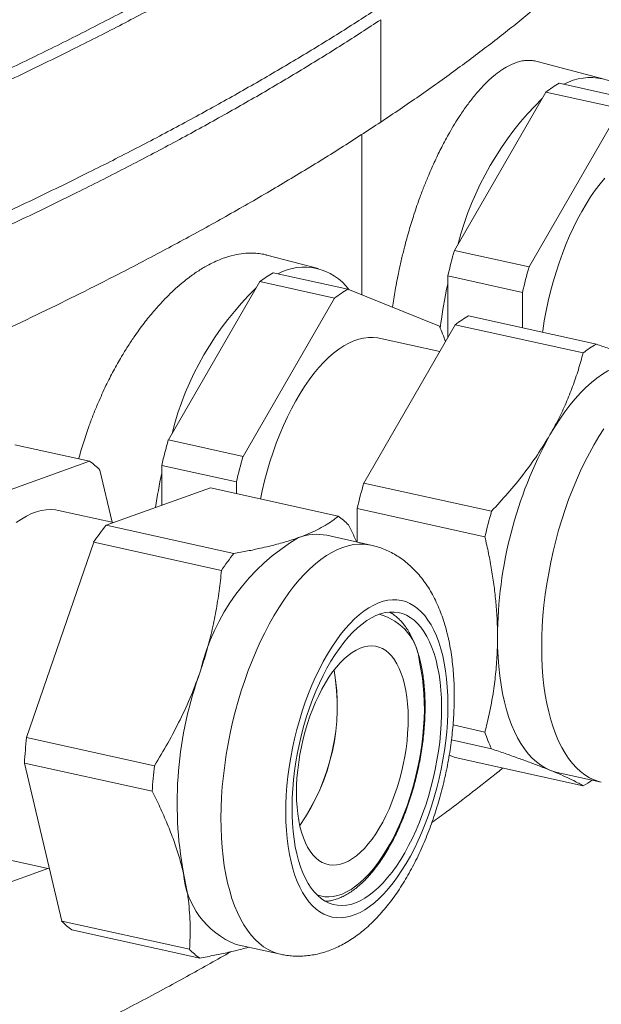
# Paper-space layout 'Sheet2' of a CAD drawing. Units: millimetres. Extents: x 79 to 150, y 35 to 264.
# Drawn here: x 135 to 143, y 209 to 224 of the extents above; entities that cross this region are included whole.
import ezdxf

# ---------------------------------------------------------------- set-up
doc = ezdxf.new("R2010")
doc.units = ezdxf.units.MM

psp = doc.layouts.new('Sheet2')

# ---------------------------------------------------------------- linework, layer by layer
at = {"color": 8, "linetype": 'Continuous', "lineweight": 0}
for p, q in [((140.076, 224.144), (140.076, 222.592)), ((139.79, 222.407), (139.79, 219.972))]:
    psp.add_line(p, q, dxfattribs=at)
at = {"color": 7, "linetype": 'Continuous', "lineweight": 15}
for p, q in [((143.462, 223.244), (142.444, 223.512)), ((143.91, 222.93), (142.779, 223.18)), ((141.191, 220.648), (142.578, 223.047)), ((143.709, 222.797), (142.578, 223.047)), ((142.322, 220.398), (143.709, 222.797)), ((139.129, 220.372), (138.348, 220.577)), ((142.322, 220.398), (141.191, 220.648)), ((139.576, 220.058), (138.445, 220.308)), ((142.222, 220.011), (141.091, 220.261)), ((141.091, 219.323), (141.091, 220.261)), ((136.858, 217.776), (138.245, 220.175)), ((139.376, 219.925), (138.245, 220.175)), ((139.576, 220.058), (140.963, 219.498)), ((142.222, 219.473), (142.222, 220.011)), ((137.989, 217.526), (139.376, 219.925)), ((141.205, 219.521), (139.818, 217.122)), ((143.141, 219.093), (141.205, 219.521)), ((143.342, 219.226), (141.406, 219.654)), ((140.969, 219.113), (140.051, 219.316)), ((137.989, 217.526), (136.858, 217.776)), ((135.665, 217.451), (134.534, 217.701)), ((134.085, 216.885), (135.665, 217.451)), ((135.82, 217.318), (136.006, 216.527)), ((137.888, 217.139), (136.757, 217.388)), ((136.757, 216.783), (136.757, 217.388)), ((137.888, 216.96), (137.888, 217.139)), ((141.754, 216.694), (139.818, 217.122)), ((137.495, 217.047), (135.914, 216.481)), ((139.43, 216.619), (137.495, 217.047)), ((136.028, 216.522), (135.192, 216.707)), ((141.654, 216.307), (139.718, 216.734)), ((139.718, 216.734), (139.718, 216.227)), ((137.85, 216.054), (135.914, 216.481)), ((135.727, 216.226), (134.711, 213.265)), ((137.663, 215.798), (135.727, 216.226)), ((139.926, 216.181), (139.257, 216.329)), ((141.654, 213.348), (141.17, 213.455)), ((136.647, 212.838), (134.711, 213.265)), ((141.754, 213.093), (141.146, 213.228)), ((141.113, 212.998), (141.205, 212.961)), ((143.141, 212.533), (141.205, 212.961)), ((136.614, 212.45), (134.678, 212.878)), ((134.678, 212.878), (135.242, 210.483)), ((142.747, 212.737), (143.416, 212.589)), ((134.041, 211.498), (135.056, 211.274)), ((135.034, 211.279), (133.568, 210.754)), ((137.178, 210.055), (135.242, 210.483)), ((137.333, 209.922), (135.397, 210.35)), ((137.887, 210.128), (138.556, 209.981))]:
    psp.add_line(p, q, dxfattribs=at)
at = {"color": 7, "linetype": 'Continuous', "lineweight": 15, "flags": 128}
for points in [[(143.47, 221.742), (143.397, 221.654), (143.325, 221.559), (143.255, 221.458), (143.187, 221.35), (143.121, 221.237), (143.057, 221.119), (142.995, 220.995), (142.936, 220.867), (142.88, 220.735), (142.827, 220.598), (142.777, 220.459), (142.73, 220.317), (142.687, 220.172), (142.648, 220.026), (142.613, 219.878), (142.581, 219.729), (142.553, 219.579), (142.53, 219.43), (142.526, 219.406)], [(140.051, 219.316), (140.03, 219.32), (139.96, 219.328), (139.888, 219.328), (139.815, 219.319), (139.741, 219.302), (139.666, 219.276), (139.59, 219.242), (139.514, 219.2), (139.438, 219.149), (139.362, 219.091), (139.286, 219.024), (139.211, 218.951), (139.137, 218.87), (139.064, 218.782), (138.992, 218.687), (138.922, 218.585), (138.854, 218.478), (138.787, 218.365), (138.723, 218.246), (138.662, 218.123), (138.603, 217.995), (138.546, 217.862), (138.493, 217.726), (138.444, 217.587), (138.397, 217.445), (138.354, 217.3), (138.315, 217.153), (138.279, 217.005), (138.252, 216.879)], [(144.117, 218.938), (144.078, 218.945), (144.001, 218.953), (143.922, 218.952), (143.843, 218.943), (143.762, 218.925), (143.68, 218.899), (143.598, 218.865), (143.515, 218.822), (143.432, 218.771), (143.349, 218.712), (143.266, 218.645), (143.183, 218.57), (143.102, 218.488), (143.021, 218.398), (142.941, 218.302), (142.863, 218.199), (142.786, 218.089), (142.711, 217.973), (142.638, 217.851)], [(135.192, 216.707), (135.149, 216.715), (135.079, 216.72), (135.006, 216.717), (134.933, 216.706), (134.859, 216.686), (134.783, 216.658), (134.708, 216.621), (134.631, 216.576), (134.555, 216.524)], [(138.804, 211.502), (138.831, 211.399), (138.862, 211.303), (138.896, 211.213), (138.935, 211.129), (138.977, 211.052), (139.022, 210.983), (139.071, 210.921), (139.123, 210.868), (139.178, 210.822), (139.235, 210.784), (139.295, 210.755), (139.357, 210.734), (139.421, 210.722), (139.487, 210.718), (139.554, 210.723), (139.622, 210.736), (139.692, 210.759), (139.762, 210.789), (139.832, 210.828), (139.902, 210.875), (139.973, 210.93), (140.043, 210.993), (140.112, 211.063), (140.18, 211.141), (140.247, 211.225), (140.313, 211.317), (140.377, 211.414), (140.439, 211.518), (140.498, 211.627), (140.556, 211.741), (140.61, 211.859), (140.662, 211.982), (140.71, 212.109), (140.756, 212.239), (140.797, 212.371), (140.836, 212.506), (140.87, 212.643), (140.901, 212.78), (140.927, 212.919), (140.95, 213.057), (140.968, 213.195), (140.982, 213.332), (140.992, 213.467), (140.997, 213.601), (140.998, 213.732), (140.994, 213.859), (140.987, 213.984), (140.975, 214.104), (140.958, 214.22), (140.937, 214.331), (140.913, 214.436), (140.884, 214.536), (140.851, 214.629), (140.814, 214.716), (140.774, 214.796), (140.73, 214.869), (140.683, 214.935), (140.632, 214.993), (140.579, 215.043), (140.523, 215.084), (140.464, 215.118), (140.403, 215.143), (140.34, 215.159), (140.276, 215.167), (140.209, 215.167), (140.141, 215.157), (140.072, 215.14), (140.003, 215.113), (139.933, 215.079), (139.862, 215.036), (139.792, 214.985), (139.721, 214.926), (139.652, 214.859), (139.583, 214.785), (139.515, 214.704), (139.449, 214.616), (139.384, 214.521), (139.321, 214.421), (139.26, 214.315), (139.202, 214.203), (139.146, 214.087), (139.093, 213.966), (139.043, 213.841), (138.996, 213.713), (138.952, 213.581), (138.912, 213.448), (138.876, 213.312), (138.843, 213.175), (138.815, 213.037), (138.79, 212.898), (138.77, 212.76), (138.754, 212.623), (138.742, 212.486), (138.734, 212.352), (138.731, 212.22), (138.733, 212.09), (138.738, 211.964), (138.748, 211.842), (138.762, 211.724), (138.781, 211.61), (138.804, 211.502)], [(141.844, 214.785), (141.846, 214.633), (141.853, 214.484), (141.864, 214.339), (141.879, 214.198), (141.898, 214.062), (141.922, 213.93), (141.95, 213.804), (141.982, 213.683), (142.017, 213.568), (142.057, 213.459), (142.1, 213.357), (142.147, 213.262), (142.198, 213.174), (142.252, 213.093), (142.309, 213.019), (142.37, 212.953), (142.433, 212.895), (142.499, 212.846), (142.567, 212.804), (142.638, 212.771)], [(140.437, 214.068), (140.456, 213.975), (140.471, 213.877), (140.482, 213.774), (140.489, 213.668), (140.491, 213.558), (140.489, 213.445), (140.483, 213.329), (140.473, 213.212), (140.458, 213.094), (140.439, 212.976), (140.416, 212.857), (140.389, 212.739), (140.358, 212.623), (140.324, 212.508), (140.286, 212.396), (140.245, 212.287), (140.201, 212.181), (140.154, 212.08), (140.105, 211.983), (140.053, 211.891), (139.999, 211.805), (139.943, 211.725), (139.886, 211.652), (139.827, 211.585), (139.768, 211.525), (139.708, 211.473), (139.647, 211.429), (139.587, 211.393), (139.527, 211.364), (139.467, 211.344), (139.409, 211.333), (139.351, 211.33), (139.295, 211.335), (139.241, 211.349), (139.189, 211.371), (139.139, 211.401), (139.092, 211.44), (139.048, 211.486), (139.006, 211.541), (138.968, 211.602), (138.934, 211.671), (138.903, 211.746), (138.876, 211.828), (138.852, 211.915), (138.833, 212.008), (138.818, 212.107), (138.807, 212.209), (138.8, 212.316), (138.798, 212.426), (138.8, 212.539), (138.806, 212.654), (138.817, 212.771), (138.832, 212.889), (138.851, 213.008), (138.873, 213.126), (138.9, 213.244), (138.931, 213.36), (138.965, 213.475), (139.003, 213.587), (139.044, 213.697), (139.088, 213.802), (139.135, 213.904), (139.185, 214), (139.237, 214.092), (139.291, 214.178), (139.346, 214.258), (139.404, 214.332), (139.462, 214.398), (139.522, 214.458), (139.582, 214.51), (139.642, 214.554), (139.703, 214.591), (139.763, 214.619), (139.822, 214.639), (139.881, 214.651), (139.938, 214.654), (139.994, 214.648), (140.048, 214.634), (140.1, 214.612), (140.15, 214.582), (140.197, 214.543), (140.242, 214.497), (140.283, 214.443), (140.321, 214.381), (140.356, 214.313), (140.387, 214.237), (140.414, 214.156), (140.437, 214.068)], [(142.638, 212.771), (142.711, 212.746), (142.747, 212.737)]]:
    psp.add_lwpolyline(points, dxfattribs=at)
at = {"color": 8, "linetype": 'Continuous', "lineweight": 0, "flags": 128}
for points in [[(142.513, 214.637), (142.516, 214.792), (142.522, 214.95), (142.533, 215.109), (142.548, 215.27), (142.567, 215.432), (142.591, 215.595), (142.619, 215.758), (142.651, 215.921), (142.686, 216.084), (142.726, 216.245), (142.769, 216.405), (142.817, 216.562), (142.867, 216.718), (142.921, 216.87), (142.978, 217.02), (143.039, 217.165), (143.102, 217.307), (143.168, 217.444), (143.236, 217.576), (143.307, 217.704), (143.38, 217.825), (143.455, 217.941)], [(138.556, 209.981), (138.511, 209.992), (138.439, 210.018), (138.368, 210.052), (138.3, 210.095), (138.234, 210.146), (138.171, 210.205), (138.112, 210.271), (138.055, 210.346), (138.001, 210.428), (137.951, 210.517), (137.904, 210.613), (137.861, 210.716), (137.822, 210.825), (137.787, 210.941), (137.756, 211.063), (137.728, 211.19), (137.705, 211.322), (137.686, 211.459), (137.672, 211.6), (137.662, 211.746), (137.656, 211.895), (137.654, 212.048), (137.657, 212.203), (137.664, 212.361), (137.675, 212.52), (137.691, 212.682), (137.711, 212.844), (137.735, 213.007), (137.763, 213.17), (137.795, 213.333), (137.832, 213.495), (137.872, 213.656), (137.916, 213.816), (137.963, 213.973), (138.014, 214.128), (138.069, 214.28), (138.126, 214.429), (138.187, 214.574), (138.25, 214.716), (138.317, 214.852), (138.385, 214.984), (138.457, 215.11), (138.53, 215.231), (138.605, 215.346), (138.682, 215.455), (138.761, 215.558), (138.841, 215.653), (138.921, 215.742), (139.003, 215.823), (139.086, 215.897), (139.169, 215.963), (139.252, 216.021), (139.335, 216.071), (139.418, 216.113), (139.5, 216.146), (139.582, 216.171), (139.662, 216.188), (139.742, 216.196), (139.82, 216.196), (139.897, 216.187), (139.926, 216.181)], [(141.014, 214.504), (140.986, 214.61), (140.954, 214.71), (140.919, 214.804), (140.88, 214.891), (140.837, 214.972), (140.791, 215.045), (140.742, 215.112), (140.689, 215.17), (140.634, 215.221), (140.576, 215.263), (140.515, 215.298), (140.453, 215.324), (140.388, 215.342), (140.321, 215.351), (140.253, 215.352), (140.183, 215.345), (140.112, 215.329), (140.041, 215.305), (139.968, 215.272), (139.896, 215.231), (139.823, 215.183), (139.75, 215.126), (139.678, 215.062), (139.607, 214.99), (139.536, 214.911), (139.466, 214.825), (139.398, 214.732), (139.332, 214.634), (139.267, 214.529), (139.205, 214.419), (139.145, 214.303), (139.087, 214.183), (139.032, 214.058), (138.98, 213.93), (138.931, 213.798), (138.886, 213.663), (138.843, 213.525), (138.805, 213.386), (138.77, 213.245), (138.739, 213.102), (138.712, 212.96), (138.689, 212.817), (138.67, 212.675), (138.655, 212.533), (138.645, 212.393), (138.639, 212.255), (138.637, 212.119), (138.639, 211.987), (138.646, 211.857), (138.657, 211.732), (138.673, 211.611), (138.692, 211.494), (138.716, 211.382), (138.743, 211.276), (138.775, 211.176), (138.81, 211.082), (138.849, 210.995), (138.892, 210.914), (138.938, 210.841), (138.988, 210.775), (139.04, 210.716), (139.095, 210.665), (139.153, 210.623), (139.214, 210.588), (139.277, 210.562), (139.341, 210.544), (139.408, 210.535), (139.477, 210.534), (139.546, 210.541), (139.617, 210.557), (139.689, 210.581), (139.761, 210.614), (139.834, 210.655), (139.906, 210.704), (139.979, 210.76), (140.051, 210.825), (140.123, 210.896), (140.193, 210.975), (140.263, 211.061), (140.331, 211.154), (140.397, 211.253), (140.462, 211.357), (140.525, 211.468), (140.585, 211.583), (140.642, 211.703), (140.697, 211.828), (140.749, 211.956), (140.798, 212.088), (140.844, 212.223), (140.886, 212.361), (140.924, 212.5), (140.959, 212.642), (140.99, 212.784), (141.017, 212.926), (141.04, 213.069), (141.059, 213.212), (141.074, 213.353), (141.084, 213.493), (141.09, 213.631), (141.092, 213.767), (141.09, 213.899), (141.083, 214.029), (141.072, 214.154), (141.057, 214.276), (141.037, 214.392), (141.014, 214.504)], [(143.416, 212.589), (143.38, 212.598), (143.307, 212.623), (143.236, 212.656), (143.168, 212.698), (143.102, 212.748), (143.039, 212.805), (142.978, 212.871), (142.921, 212.945), (142.867, 213.026), (142.817, 213.114), (142.769, 213.209), (142.726, 213.312), (142.686, 213.42), (142.651, 213.535), (142.619, 213.656), (142.591, 213.782), (142.567, 213.914), (142.548, 214.05), (142.533, 214.191), (142.522, 214.336), (142.516, 214.485), (142.513, 214.637)], [(140.666, 214.379), (140.688, 214.274), (140.706, 214.163), (140.72, 214.048), (140.729, 213.929), (140.735, 213.807), (140.736, 213.681), (140.732, 213.552), (140.725, 213.421), (140.713, 213.288), (140.697, 213.154), (140.677, 213.02), (140.652, 212.886), (140.624, 212.751), (140.592, 212.618), (140.556, 212.487), (140.516, 212.357), (140.473, 212.23), (140.427, 212.105), (140.378, 211.985), (140.326, 211.868), (140.271, 211.756), (140.214, 211.648), (140.154, 211.546), (140.092, 211.45), (140.029, 211.359), (139.964, 211.276), (139.898, 211.199), (139.831, 211.128), (139.763, 211.066), (139.695, 211.011), (139.626, 210.963), (139.558, 210.924), (139.49, 210.893), (139.422, 210.87), (139.355, 210.856), (139.29, 210.85), (139.226, 210.852), (139.163, 210.863), (139.111, 210.879)]]:
    psp.add_lwpolyline(points, dxfattribs=at)
at = {"color": 7, "linetype": 'Continuous', "lineweight": 15}
for centre, radius, start, end in [((143.251, 222.422), 0.844, 36.2455, 118.4344), ((143.594, 221.732), 1.662, 119.3843, 127.6907), ((145.846, 219.557), 4.75, 134.4045, 165.5261), ((148.533, 218.541), 7.638, 163.9858, 166.9892), ((139.261, 218.86), 1.662, 119.3843, 127.6907), ((138.917, 219.55), 0.844, 36.2455, 118.4344), ((149.664, 218.291), 7.638, 163.9858, 166.9892), ((148.375, 218.572), 7.452, 167.8345, 173.1058), ((141.411, 216.744), 4.637, 134.0152, 165.9154), ((140.392, 218.61), 1.662, 119.3843, 127.6907), ((142.221, 218.206), 1.662, 119.3843, 127.6907), ((138.762, 218.484), 2.423, 18.7716, 24.7336), ((144.157, 217.778), 1.662, 119.3843, 127.6907), ((144.199, 215.669), 7.638, 163.9858, 166.9892), ((148.25, 214.763), 6.406, 151.1731, 179.8019), ((135.089, 216.619), 1.012, 43.7354, 55.3015), ((145.33, 215.419), 7.638, 163.9858, 166.9892), ((144.094, 215.69), 7.505, 167.846, 171.8803), ((147.16, 215.015), 7.638, 163.9858, 166.9892), ((149.096, 214.587), 7.638, 163.9858, 166.9892), ((138.854, 215.787), 1.012, 43.7354, 55.3015), ((138.864, 214.113), 3.783, 141.24, 146.0387), ((140.453, 213.544), 3.193, 120.5333, 166.7454), ((139.103, 215.582), 0.763, 78.3678, 110.937), ((140.8, 213.685), 3.783, 141.24, 146.0387), ((136.261, 213.739), 3.155, 325.0711, 10.0111), ((136.263, 213.739), 3.154, 325.0611, 10.0211), ((142.857, 212.267), 5.866, 159.9775, 190.38), ((141.665, 212.484), 6.998, 173.5868, 176.7707), ((143.97, 214.113), 2.44, 198.2933, 204.723), ((143.601, 212.056), 6.998, 173.5868, 176.7707), ((142.362, 213.922), 1.593, 299.2871, 305.1416), ((138.346, 211.305), 1.263, 184.2932, 248.7093), ((135.973, 211.182), 1.012, 223.7354, 235.3015), ((137.909, 210.754), 1.012, 223.7354, 235.3015)]:
    psp.add_arc(centre, radius, start, end, dxfattribs=at)
at = {"color": 8, "linetype": 'Continuous', "lineweight": 0}
psp.add_arc((139.843, 214.335), 0.824, 3.0516, 75.4524, dxfattribs=at)
at = {"color": 7, "linetype": 'Continuous', "lineweight": 15}
for points, knots in [([(141.664, 227.756), (141.577, 227.687), (141.32, 227.483), (140.867, 227.145), (140.306, 226.744), (139.723, 226.349), (139.122, 225.959), (138.502, 225.575), (137.858, 225.193), (137.19, 224.813), (136.499, 224.435), (135.782, 224.058), (135.039, 223.684), (134.27, 223.311), (133.479, 222.941), (132.664, 222.575), (131.829, 222.212), (131.255, 221.974), (130.969, 221.855)], [0, 0, 0, 0, 0.033631, 0.098716, 0.16381, 0.228894, 0.29233, 0.355776, 0.419212, 0.482967, 0.546731, 0.610487, 0.675233, 0.739989, 0.804735, 0.86982, 0.934915, 1, 1, 1, 1]), ([(145.422, 227.491), (145.349, 227.387), (145.202, 227.177), (144.96, 226.863), (144.703, 226.548), (144.43, 226.233), (144.14, 225.918), (143.835, 225.604), (143.514, 225.289), (143.146, 224.947), (142.726, 224.576), (142.248, 224.177), (141.745, 223.779), (141.215, 223.382), (140.662, 222.986), (140.271, 222.723), (140.076, 222.592)], [0, 0, 0, 0, 0.063767, 0.127534, 0.191389, 0.255245, 0.319011, 0.382778, 0.44663, 0.510482, 0.59186, 0.673249, 0.754627, 0.836414, 0.918213, 1, 1, 1, 1]), ([(140.007, 226.319), (139.813, 226.192), (139.425, 225.939), (138.815, 225.561), (138.185, 225.185), (137.532, 224.812), (136.859, 224.442), (136.163, 224.075), (135.423, 223.699), (134.637, 223.314), (133.803, 222.923), (132.945, 222.536), (132.065, 222.153), (131.46, 221.902), (131.157, 221.776)], [0, 0, 0, 0, 0.080079, 0.160069, 0.240013, 0.319952, 0.399929, 0.479986, 0.560077, 0.64807, 0.736004, 0.823933, 0.911913, 1, 1, 1, 1]), ([(140.218, 224.439), (140.024, 224.312), (139.636, 224.058), (139.026, 223.68), (138.396, 223.305), (137.744, 222.932), (137.07, 222.562), (136.374, 222.194), (135.634, 221.818), (134.848, 221.434), (134.014, 221.042), (133.156, 220.655), (132.277, 220.272), (131.671, 220.021), (131.368, 219.896)], [0, 0, 0, 0, 0.080075, 0.160064, 0.240007, 0.319946, 0.399925, 0.479985, 0.560074, 0.648065, 0.735997, 0.823927, 0.911909, 1, 1, 1, 1]), ([(140.076, 224.144), (139.881, 224.016), (139.491, 223.762), (138.876, 223.382), (138.24, 223.005), (137.58, 222.63), (136.899, 222.258), (136.196, 221.888), (135.449, 221.51), (134.654, 221.123), (133.812, 220.729), (132.946, 220.34), (132.059, 219.956), (131.449, 219.705), (131.145, 219.579)], [0, 0, 0, 0, 0.07979, 0.159689, 0.239678, 0.319737, 0.399843, 0.479976, 0.560114, 0.648245, 0.736328, 0.824333, 0.912233, 1, 1, 1, 1]), ([(142.443, 223.51), (142.42, 223.516), (142.365, 223.529), (142.283, 223.528), (142.2, 223.516), (142.111, 223.49), (142.009, 223.446), (141.896, 223.377), (141.795, 223.3), (141.703, 223.218), (141.607, 223.122), (141.5, 223), (141.383, 222.849), (141.282, 222.704), (141.193, 222.563), (141.101, 222.406), (141.002, 222.222), (140.897, 222.007), (140.81, 221.81), (140.735, 221.627), (140.659, 221.428), (140.581, 221.202), (140.502, 220.947), (140.44, 220.721), (140.39, 220.515), (140.341, 220.296), (140.296, 220.053), (140.265, 219.87), (140.255, 219.785), (140.255, 219.784)], [0, 0, 0, 0, 0.032325, 0.074713, 0.105451, 0.13619, 0.18419, 0.226731, 0.269272, 0.300129, 0.330986, 0.378796, 0.42117, 0.463544, 0.494282, 0.52502, 0.572562, 0.614696, 0.656831, 0.687393, 0.717954, 0.765353, 0.807359, 0.849364, 0.87983, 0.910296, 0.957654, 0.999624, 1, 1, 1, 1]), ([(131.129, 218.017), (131.351, 218.109), (131.796, 218.291), (132.448, 218.569), (133.089, 218.849), (133.717, 219.132), (134.333, 219.417), (134.936, 219.705), (135.526, 219.995), (136.157, 220.314), (136.823, 220.663), (137.518, 221.042), (138.193, 221.425), (138.845, 221.811), (139.476, 222.2), (139.876, 222.462), (140.076, 222.592)], [0, 0, 0, 0, 0.063767, 0.127534, 0.191389, 0.255245, 0.319011, 0.382778, 0.44663, 0.510482, 0.59186, 0.673249, 0.754627, 0.836414, 0.918213, 1, 1, 1, 1]), ([(135.501, 217.487), (135.502, 217.491), (135.524, 217.579), (135.576, 217.748), (135.649, 217.97), (135.723, 218.166), (135.807, 218.369), (135.907, 218.59), (136.026, 218.824), (136.137, 219.019), (136.24, 219.188), (136.354, 219.359), (136.484, 219.54), (136.633, 219.723), (136.765, 219.871), (136.886, 219.993), (137.015, 220.113), (137.159, 220.231), (137.318, 220.343), (137.456, 220.424), (137.579, 220.485), (137.708, 220.537), (137.847, 220.579), (137.996, 220.604), (138.123, 220.61), (138.233, 220.6), (138.304, 220.59), (138.341, 220.578), (138.347, 220.576)], [0, 0, 0, 0, 0.002369, 0.047173, 0.091977, 0.124461, 0.156945, 0.208013, 0.253258, 0.298503, 0.331307, 0.36411, 0.415726, 0.461463, 0.507201, 0.540369, 0.573537, 0.625331, 0.671235, 0.717138, 0.750434, 0.78373, 0.835319, 0.881042, 0.926765, 0.959932, 0.9931, 1, 1, 1, 1]), ([(143.342, 219.226), (143.405, 219.204), (143.521, 219.164), (143.681, 219.108), (143.853, 219.047), (144.02, 218.985), (144.125, 218.943), (144.168, 218.926)], [0, 0, 0, 0, 0.201067, 0.369332, 0.53759, 0.809074, 1, 1, 1, 1]), ([(142.638, 217.851), (142.682, 217.93), (142.771, 218.09), (142.885, 218.335), (142.985, 218.586), (143.071, 218.839), (143.118, 219.008), (143.141, 219.093)], [0, 0, 0, 0, 0.192989, 0.393383, 0.59439, 0.796985, 1, 1, 1, 1]), ([(141.754, 216.694), (141.838, 216.785), (142.006, 216.968), (142.238, 217.253), (142.453, 217.547), (142.576, 217.75), (142.638, 217.851)], [0, 0, 0, 0, 0.247702, 0.496142, 0.747442, 1, 1, 1, 1]), ([(138.831, 216.294), (138.881, 216.313), (138.983, 216.351), (139.116, 216.413), (139.236, 216.479), (139.342, 216.547), (139.401, 216.595), (139.43, 216.619)], [0, 0, 0, 0, 0.192989, 0.393383, 0.59439, 0.796985, 1, 1, 1, 1]), ([(139.585, 216.486), (139.626, 216.406), (139.67, 216.32), (139.707, 216.234), (139.709, 216.229)], [0, 0, 0, 0, 0.939828, 1, 1, 1, 1]), ([(137.85, 216.054), (137.919, 216.066), (138.058, 216.091), (138.277, 216.137), (138.504, 216.192), (138.694, 216.247), (138.797, 216.282), (138.831, 216.294)], [0, 0, 0, 0, 0.185942, 0.371872, 0.621714, 0.87362, 1, 1, 1, 1]), ([(141.844, 214.785), (141.843, 214.871), (141.841, 215.044), (141.822, 215.301), (141.794, 215.555), (141.756, 215.805), (141.71, 216.056), (141.672, 216.223), (141.654, 216.307)], [0, 0, 0, 0, 0.172427, 0.345289, 0.508301, 0.671612, 0.835701, 1, 1, 1, 1]), ([(141.091, 214.806), (141.085, 214.83), (141.069, 214.898), (141.037, 215.008), (140.994, 215.135), (140.945, 215.257), (140.89, 215.374), (140.83, 215.485), (140.764, 215.588), (140.694, 215.684), (140.619, 215.773), (140.54, 215.853), (140.458, 215.924), (140.372, 215.988), (140.284, 216.043), (140.193, 216.091), (140.1, 216.13), (140.011, 216.161), (139.953, 216.174), (139.926, 216.18)], [0, 0, 0, 0, 0.0355214, 0.1033033, 0.1714006, 0.2394605, 0.307099, 0.3738851, 0.4393931, 0.5032855, 0.5653712, 0.6256144, 0.6841045, 0.7410123, 0.7965498, 0.8509442, 0.9044221, 0.957204, 1, 1, 1, 1]), ([(137.345, 214.276), (137.377, 214.373), (137.441, 214.57), (137.518, 214.871), (137.581, 215.179), (137.63, 215.488), (137.652, 215.695), (137.663, 215.798)], [0, 0, 0, 0, 0.192989, 0.393383, 0.59439, 0.796985, 1, 1, 1, 1]), ([(139.239, 210.783), (139.253, 210.784), (139.29, 210.786), (139.35, 210.798), (139.419, 210.819), (139.488, 210.847), (139.557, 210.882), (139.627, 210.926), (139.696, 210.976), (139.765, 211.034), (139.833, 211.099), (139.9, 211.17), (139.965, 211.248), (140.029, 211.332), (140.092, 211.421), (140.152, 211.516), (140.21, 211.615), (140.267, 211.719), (140.32, 211.828), (140.372, 211.941), (140.42, 212.057), (140.466, 212.176), (140.508, 212.298), (140.548, 212.423), (140.584, 212.549), (140.617, 212.677), (140.646, 212.806), (140.672, 212.936), (140.694, 213.065), (140.713, 213.195), (140.727, 213.324), (140.738, 213.452), (140.745, 213.579), (140.748, 213.703), (140.747, 213.826), (140.742, 213.945), (140.733, 214.062), (140.72, 214.175), (140.703, 214.284), (140.687, 214.363), (140.673, 214.423), (140.658, 214.483), (140.635, 214.564), (140.603, 214.656), (140.567, 214.742), (140.528, 214.822), (140.485, 214.896), (140.438, 214.963), (140.388, 215.023), (140.335, 215.077), (140.279, 215.122), (140.237, 215.151), (140.213, 215.163), (140.21, 215.164)], [0, 0, 0, 0, 0.012514, 0.032159, 0.05203, 0.072144, 0.092488, 0.113019, 0.133686, 0.154438, 0.175233, 0.196039, 0.216834, 0.237609, 0.258358, 0.279081, 0.299778, 0.320452, 0.341104, 0.361738, 0.382355, 0.402959, 0.423552, 0.444136, 0.464713, 0.485287, 0.505858, 0.526428, 0.547001, 0.567576, 0.588157, 0.608746, 0.629345, 0.649955, 0.670581, 0.691225, 0.711889, 0.732577, 0.75329, 0.774033, 0.779444, 0.790348, 0.811147, 0.831974, 0.852824, 0.873687, 0.894534, 0.915331, 0.936029, 0.956573, 0.976905, 0.996986, 1, 1, 1, 1]), ([(138.556, 209.981), (138.58, 209.976), (138.636, 209.964), (138.725, 209.954), (138.823, 209.95), (138.921, 209.953), (139.019, 209.964), (139.117, 209.983), (139.214, 210.008), (139.312, 210.041), (139.408, 210.082), (139.505, 210.13), (139.601, 210.186), (139.696, 210.25), (139.791, 210.322), (139.884, 210.402), (139.976, 210.49), (140.065, 210.585), (140.153, 210.686), (140.237, 210.794), (140.318, 210.907), (140.396, 211.025), (140.47, 211.148), (140.541, 211.274), (140.609, 211.404), (140.673, 211.538), (140.733, 211.675), (140.79, 211.814), (140.844, 211.957), (140.893, 212.101), (140.939, 212.247), (140.982, 212.395), (141.021, 212.545), (141.056, 212.695), (141.087, 212.847), (141.114, 212.999), (141.137, 213.151), (141.156, 213.303), (141.171, 213.454), (141.181, 213.605), (141.188, 213.755), (141.189, 213.904), (141.187, 214.051), (141.18, 214.197), (141.168, 214.341), (141.151, 214.482), (141.13, 214.622), (141.109, 214.729), (141.095, 214.79), (141.091, 214.806)], [0, 0, 0, 0, 0.013356, 0.031424, 0.049485, 0.067611, 0.085877, 0.104359, 0.123133, 0.142277, 0.161865, 0.181962, 0.20262, 0.223861, 0.245676, 0.268008, 0.290764, 0.313822, 0.337054, 0.360337, 0.38357, 0.406705, 0.429716, 0.452593, 0.475338, 0.497961, 0.520472, 0.542885, 0.565216, 0.587477, 0.609683, 0.631848, 0.653984, 0.676105, 0.698224, 0.720352, 0.742498, 0.764676, 0.786901, 0.809186, 0.831546, 0.853996, 0.876552, 0.89923, 0.922047, 0.945017, 0.96815, 0.991453, 1, 1, 1, 1]), ([(141.654, 213.348), (141.676, 213.437), (141.72, 213.617), (141.773, 213.897), (141.813, 214.187), (141.839, 214.482), (141.843, 214.684), (141.844, 214.785)], [0, 0, 0, 0, 0.193485, 0.393749, 0.594484, 0.796903, 1, 1, 1, 1]), ([(136.647, 212.838), (136.716, 212.952), (136.854, 213.18), (137.039, 213.535), (137.208, 213.9), (137.299, 214.15), (137.345, 214.276)], [0, 0, 0, 0, 0.247702, 0.496142, 0.747442, 1, 1, 1, 1]), ([(142.638, 212.771), (142.591, 212.789), (142.496, 212.827), (142.333, 212.889), (142.154, 212.954), (141.961, 213.022), (141.823, 213.069), (141.754, 213.093)], [0, 0, 0, 0, 0.192989, 0.393383, 0.59439, 0.796985, 1, 1, 1, 1]), ([(141.922, 212.802), (141.897, 212.782), (141.751, 212.661), (141.468, 212.44), (141.136, 212.184), (140.924, 212.03), (140.85, 211.976)], [0, 0, 0, 0, 0.072687, 0.43788, 0.803043, 1, 1, 1, 1]), ([(143.141, 212.533), (143.12, 212.545), (143.077, 212.57), (142.991, 212.615), (142.878, 212.669), (142.753, 212.724), (142.667, 212.759), (142.638, 212.771)], [0, 0, 0, 0, 0.185942, 0.371872, 0.621714, 0.87362, 1, 1, 1, 1]), ([(137.087, 211.21), (137.066, 211.292), (137.025, 211.454), (136.942, 211.703), (136.844, 211.955), (136.735, 212.204), (136.654, 212.37), (136.614, 212.45)], [0, 0, 0, 0, 0.200065, 0.400804, 0.603397, 0.806515, 1, 1, 1, 1]), ([(137.178, 210.055), (137.182, 210.115), (137.189, 210.234), (137.189, 210.419), (137.181, 210.606), (137.162, 210.801), (137.132, 211.002), (137.102, 211.141), (137.087, 211.21)], [0, 0, 0, 0, 0.163216, 0.326424, 0.490571, 0.654711, 0.827142, 1, 1, 1, 1]), ([(130.975, 206.739), (131.257, 206.855), (131.82, 207.087), (132.642, 207.441), (133.446, 207.799), (134.232, 208.163), (134.999, 208.531), (135.747, 208.904), (136.475, 209.282), (137.164, 209.654), (137.597, 209.9), (137.804, 210.018)], [0, 0, 0, 0, 0.111302, 0.222621, 0.333923, 0.446015, 0.558122, 0.670214, 0.783473, 0.896749, 1, 1, 1, 1]), ([(138.073, 210.087), (138.039, 210.077), (137.944, 210.05), (137.771, 210.009), (137.559, 209.964), (137.409, 209.936), (137.333, 209.922)], [0, 0, 0, 0, 0.158671, 0.437451, 0.718435, 1, 1, 1, 1])]:
    psp.add_open_spline(points, degree=3, knots=knots, dxfattribs=at)

doc.saveas('drawing.dxf')
